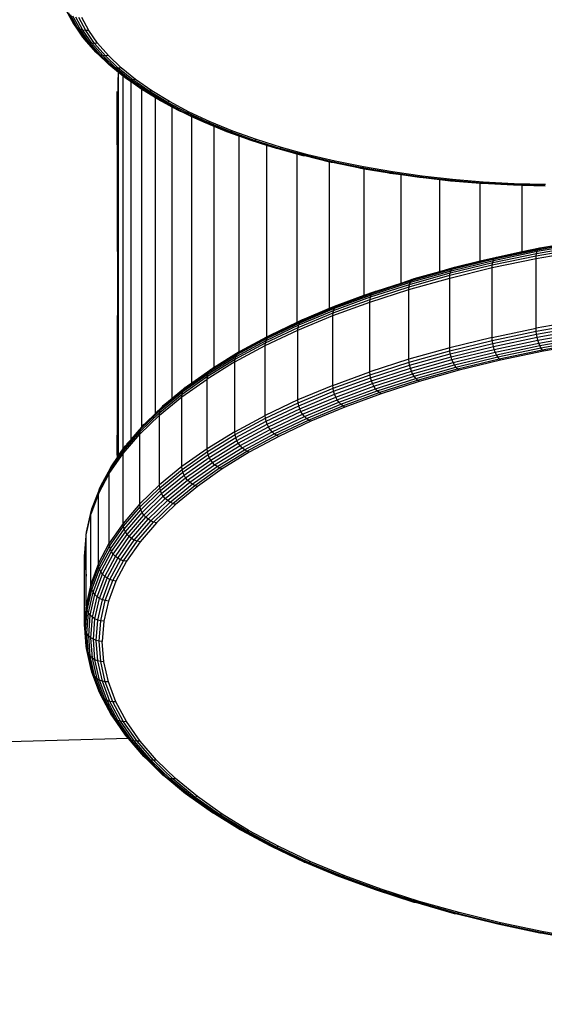
# Model space of a CAD drawing. Units: millimetres. Extents: x -286 to 554, y -16 to 600.
# Drawn here: x 174 to 183, y 133 to 150 of the extents above; entities that cross this region are included whole.
import ezdxf

# ---------------------------------------------------------------- set-up
doc = ezdxf.new("R2010")
doc.units = ezdxf.units.MM
doc.header["$LTSCALE"] = 45
doc.header["$PDSIZE"] = -1
doc.layers.add('VP-DIM', color=7, linetype='Continuous')
doc.layers.add('VP-EQ', color=7, linetype='Continuous', true_color=0x8a3492)
doc.dimstyles.get("Standard").update_dxf_attribs({"dimtxt": 14, "dimasz": 15, "dimexe": 20, "dimexo": 50, "dimgap": 20, "dimtad": 0, "dimdec": 0, "dimzin": 0, "dimdsep": 46, "dimtxsty": 'Standard', "dimcen": -0.001, "dimadec": 0, "dimazin": 0, "dimtfac": 1, "dimtdec": 4, "dimtofl": 0, "dimtmove": 0, "dimatfit": 3, "dimfxl": 70, "dimfxlon": 1, "dimtolj": 1, "dimtzin": 0, "dimarcsym": 0})

# ---------------------------------------------------------------- blocks, each defined once
blk = doc.blocks.new('*D13')
at = {"layer": 'Defpoints', "color": 0}
for p in [(175.55, 320.647), (175.55, -16.409), (534.05, -16.409)]:
    blk.add_point(p, dxfattribs=at)
at = {"layer": 'VP-DIM', "color": 0, "lineweight": -2}
for p, q in [((464.05, 320.647), (554.05, 320.647)), ((534.05, 305.647), (534.05, 190.786)), ((534.05, -1.409), (534.05, 113.452)), ((464.05, -16.409), (554.05, -16.409))]:
    blk.add_line(p, q, dxfattribs=at)
at = {"layer": 'VP-DIM', "color": 0}
for points in [[(536.55, 305.647), (531.55, 305.647), (534.05, 320.647)], [(531.55, -1.409), (536.55, -1.409), (534.05, -16.409)]]:
    blk.add_solid(points, dxfattribs=at)
at = {"layer": 'VP-DIM', "color": 0, "insert": (534.05, 152.119), "char_height": 14, "attachment_point": 5, "rotation": 90}
blk.add_mtext('\\A1;337', dxfattribs=at)
blk = doc.blocks.new('RC1559_')
at = {"layer": 'VP-EQ', "color": 0}
for p, q in [((174.637, 149.429), (174.515, 149.653)), ((174.666, 149.393), (174.545, 149.617)), ((174.701, 149.364), (174.581, 149.586)), ((174.743, 149.341), (174.623, 149.563)), ((174.789, 149.326), (174.67, 149.547)), ((174.838, 149.319), (174.719, 149.538)), ((174.888, 149.321), (174.77, 149.538)), ((174.666, 149.393), (174.637, 149.429)), ((174.701, 149.364), (174.666, 149.393)), ((174.792, 149.208), (174.666, 149.393)), ((174.855, 149.144), (174.701, 149.364)), ((174.743, 149.341), (174.701, 149.364)), ((174.896, 149.123), (174.743, 149.341)), ((174.789, 149.326), (174.743, 149.341)), ((174.941, 149.109), (174.789, 149.326)), ((174.838, 149.319), (174.789, 149.326)), ((174.888, 149.321), (174.838, 149.319)), ((174.989, 149.103), (174.838, 149.319)), ((175.038, 149.106), (174.888, 149.321)), ((174.82, 149.173), (174.792, 149.208)), ((175.008, 148.957), (174.82, 149.173)), ((174.855, 149.144), (174.82, 149.173)), ((175.042, 148.93), (174.855, 149.144)), ((174.896, 149.123), (174.855, 149.144)), ((175.082, 148.909), (174.896, 149.123)), ((174.941, 149.109), (174.896, 149.123)), ((175.126, 148.897), (174.941, 149.109)), ((174.989, 149.103), (174.941, 149.109)), ((175.038, 149.106), (174.989, 149.103)), ((175.173, 148.892), (174.989, 149.103)), ((175.042, 148.93), (175.008, 148.957)), ((175.221, 148.897), (175.038, 149.106)), ((175.082, 148.909), (175.042, 148.93)), ((175.228, 148.747), (175.042, 148.93)), ((175.3, 148.701), (175.082, 148.909)), ((175.126, 148.897), (175.082, 148.909)), ((175.343, 148.69), (175.126, 148.897)), ((175.173, 148.892), (175.126, 148.897)), ((175.221, 148.897), (175.173, 148.892)), ((175.388, 148.687), (175.173, 148.892)), ((175.435, 148.692), (175.221, 148.897)), ((175.261, 148.72), (175.228, 148.747)), ((175.3, 148.701), (175.261, 148.72)), ((175.394, 148.612), (175.261, 148.72)), ((175.549, 148.499), (175.3, 148.701)), ((175.343, 148.69), (175.3, 148.701)), ((175.59, 148.489), (175.343, 148.69)), ((175.388, 148.687), (175.343, 148.69)), ((175.435, 148.692), (175.388, 148.687)), ((175.634, 148.487), (175.388, 148.687)), ((175.68, 148.494), (175.435, 148.692)), ((175.386, 148.525), (175.387, 148.529)), ((175.387, 148.052), (175.386, 148.525)), ((175.394, 142.144), (175.394, 148.612)), ((175.473, 148.549), (175.394, 148.612)), ((175.473, 142.257), (175.473, 148.549)), ((175.48, 148.543), (175.473, 148.549)), ((175.512, 148.518), (175.48, 148.543)), ((175.549, 148.499), (175.512, 148.518)), ((175.603, 148.454), (175.512, 148.518)), ((175.828, 148.305), (175.549, 148.499)), ((175.59, 148.489), (175.549, 148.499)), ((175.868, 148.296), (175.59, 148.489)), ((175.634, 148.487), (175.59, 148.489)), ((175.603, 142.418), (175.603, 148.454)), ((175.785, 148.327), (175.603, 148.454)), ((175.68, 148.494), (175.634, 148.487)), ((175.91, 148.295), (175.634, 148.487)), ((175.954, 148.303), (175.68, 148.494)), ((175.38, 144.681), (175.368, 148.291)), ((175.785, 142.629), (175.785, 148.327)), ((175.792, 148.322), (175.785, 148.327)), ((175.828, 148.305), (175.792, 148.322)), ((175.868, 148.296), (175.828, 148.305)), ((176.018, 148.185), (175.828, 148.305)), ((176.174, 148.11), (175.868, 148.296)), ((175.91, 148.295), (175.868, 148.296)), ((175.954, 148.303), (175.91, 148.295)), ((176.215, 148.111), (175.91, 148.295)), ((176.256, 148.12), (175.954, 148.303)), ((176.102, 148.134), (176.018, 148.185)), ((176.018, 142.862), (176.018, 148.185)), ((176.136, 148.118), (176.102, 148.134)), ((175.387, 148.052), (175.38, 144.681)), ((176.174, 148.11), (176.136, 148.118)), ((176.3, 148.029), (176.136, 148.118)), ((176.215, 148.111), (176.174, 148.11)), ((176.508, 147.933), (176.174, 148.11)), ((176.256, 148.12), (176.215, 148.111)), ((176.547, 147.935), (176.215, 148.111)), ((176.586, 147.945), (176.256, 148.12)), ((176.3, 143.113), (176.3, 148.029)), ((176.439, 147.956), (176.3, 148.029)), ((176.472, 147.94), (176.439, 147.956)), ((176.508, 147.933), (176.472, 147.94)), ((176.631, 147.866), (176.472, 147.94)), ((176.547, 147.935), (176.508, 147.933)), ((176.868, 147.766), (176.508, 147.933)), ((176.586, 147.945), (176.547, 147.935)), ((176.904, 147.768), (176.547, 147.935)), ((176.942, 147.779), (176.586, 147.945)), ((176.631, 143.375), (176.631, 147.866)), ((176.834, 147.772), (176.631, 147.866)), ((176.868, 147.766), (176.834, 147.772)), ((177.009, 147.7), (176.834, 147.772)), ((176.904, 147.768), (176.868, 147.766)), ((177.253, 147.608), (176.868, 147.766)), ((176.942, 147.779), (176.904, 147.768)), ((177.287, 147.612), (176.904, 147.768)), ((177.322, 147.624), (176.942, 147.779)), ((177.009, 143.639), (177.009, 147.7)), ((177.221, 147.613), (177.009, 147.7)), ((177.322, 147.624), (177.287, 147.612)), ((177.724, 147.479), (177.322, 147.624)), ((177.253, 147.608), (177.221, 147.613)), ((177.433, 147.537), (177.221, 147.613)), ((177.287, 147.612), (177.253, 147.608)), ((177.66, 147.461), (177.253, 147.608)), ((177.692, 147.466), (177.287, 147.612)), ((177.433, 143.899), (177.433, 147.537)), ((177.631, 147.466), (177.433, 147.537)), ((177.66, 147.461), (177.631, 147.466)), ((177.9, 147.381), (177.631, 147.466)), ((177.692, 147.466), (177.66, 147.461)), ((178.089, 147.326), (177.66, 147.461)), ((177.724, 147.479), (177.692, 147.466)), ((178.118, 147.331), (177.692, 147.466)), ((178.148, 147.345), (177.724, 147.479)), ((177.9, 144.151), (177.9, 147.381)), ((178.062, 147.33), (177.9, 147.381)), ((178.089, 147.326), (178.062, 147.33)), ((178.118, 147.331), (178.089, 147.326)), ((178.409, 147.234), (178.089, 147.326)), ((178.148, 147.345), (178.118, 147.331)), ((178.564, 147.209), (178.118, 147.331)), ((178.591, 147.223), (178.148, 147.345)), ((178.409, 144.395), (178.409, 147.234)), ((178.514, 147.206), (178.409, 147.234)), ((178.538, 147.203), (178.514, 147.206)), ((178.564, 147.209), (178.538, 147.203)), ((178.958, 147.1), (178.538, 147.203)), ((178.591, 147.223), (178.564, 147.209)), ((179.028, 147.098), (178.564, 147.209)), ((179.052, 147.114), (178.591, 147.223)), ((178.958, 144.631), (178.958, 147.1)), ((178.983, 147.094), (178.958, 147.1)), ((179.005, 147.092), (178.983, 147.094)), ((179.028, 147.098), (179.005, 147.092)), ((179.468, 146.995), (179.005, 147.092)), ((179.052, 147.114), (179.028, 147.098)), ((179.508, 147.001), (179.028, 147.098)), ((179.529, 147.017), (179.052, 147.114)), ((179.487, 146.994), (179.468, 146.995)), ((179.508, 147.001), (179.487, 146.994)), ((179.544, 146.982), (179.487, 146.994)), ((179.529, 147.017), (179.508, 147.001)), ((180.001, 146.916), (179.508, 147.001)), ((180.019, 146.933), (179.529, 147.017)), ((179.967, 146.91), (179.544, 146.982)), ((179.544, 144.85), (179.544, 146.982)), ((179.983, 146.909), (179.967, 146.91)), ((180.001, 146.916), (179.983, 146.909)), ((180.165, 146.882), (179.983, 146.909)), ((180.019, 146.933), (180.001, 146.916)), ((180.506, 146.845), (180.001, 146.916)), ((180.521, 146.862), (180.019, 146.933)), ((180.478, 146.838), (180.165, 146.882)), ((180.165, 145.057), (180.165, 146.882)), ((180.492, 146.837), (180.478, 146.838)), ((180.506, 146.845), (180.492, 146.837)), ((180.819, 146.8), (180.492, 146.837)), ((180.521, 146.862), (180.506, 146.845)), ((181.021, 146.788), (180.506, 146.845)), ((181.032, 146.806), (180.521, 146.862)), ((180.819, 145.254), (180.819, 146.8)), ((180.999, 146.78), (180.819, 146.8)), ((181.032, 146.806), (181.021, 146.788)), ((181.551, 146.763), (181.032, 146.806)), ((181.01, 146.78), (180.999, 146.78)), ((181.021, 146.788), (181.01, 146.78)), ((181.502, 146.739), (181.01, 146.78)), ((181.543, 146.745), (181.021, 146.788)), ((181.502, 145.43), (181.502, 146.739)), ((181.528, 146.737), (181.502, 146.739)), ((181.535, 146.737), (181.528, 146.737)), ((181.543, 146.745), (181.535, 146.737)), ((182.062, 146.708), (181.535, 146.737)), ((181.551, 146.763), (181.543, 146.745)), ((182.071, 146.717), (181.543, 146.745)), ((182.076, 146.734), (181.551, 146.763)), ((182.066, 146.708), (182.062, 146.708)), ((182.071, 146.717), (182.066, 146.708)), ((182.211, 146.704), (182.066, 146.708)), ((182.076, 146.734), (182.071, 146.717)), ((182.602, 146.702), (182.071, 146.717)), ((182.604, 146.72), (182.076, 146.734)), ((182.211, 145.588), (182.211, 146.704)), ((182.599, 146.693), (182.211, 146.704)), ((181.756, 145.485), (182.492, 145.64)), ((182.211, 145.588), (182.509, 145.65)), ((182.449, 145.518), (183.212, 145.653)), ((182.455, 145.558), (183.217, 145.693)), ((182.464, 145.593), (183.225, 145.728)), ((182.476, 145.62), (183.236, 145.755)), ((182.476, 145.62), (182.492, 145.64)), ((182.492, 145.64), (183.249, 145.774)), ((182.492, 145.64), (182.509, 145.65)), ((182.509, 145.65), (182.945, 145.727)), ((181.025, 145.292), (181.738, 145.466)), ((181.044, 145.312), (181.756, 145.485)), ((181.502, 145.43), (181.776, 145.497)), ((181.705, 145.317), (182.447, 145.472)), ((181.707, 145.363), (182.449, 145.518)), ((181.714, 145.403), (182.455, 145.558)), ((181.724, 145.438), (182.464, 145.593)), ((181.724, 145.438), (181.738, 145.466)), ((181.738, 145.466), (182.476, 145.62)), ((181.738, 145.466), (181.756, 145.485)), ((181.756, 145.485), (181.776, 145.497)), ((181.776, 145.497), (182.211, 145.588)), ((182.447, 145.472), (183.211, 145.608)), ((182.447, 145.472), (182.449, 145.518)), ((182.447, 144.294), (182.447, 145.472)), ((182.449, 145.518), (182.455, 145.558)), ((182.455, 145.558), (182.464, 145.593)), ((182.464, 145.593), (182.476, 145.62)), ((180.361, 145.12), (181.044, 145.312)), ((180.819, 145.254), (181.067, 145.324)), ((180.988, 145.142), (181.705, 145.317)), ((180.99, 145.188), (181.707, 145.363)), ((180.997, 145.229), (181.714, 145.403)), ((181.009, 145.264), (181.724, 145.438)), ((181.025, 145.292), (181.044, 145.312)), ((181.044, 145.312), (181.067, 145.324)), ((181.067, 145.324), (181.502, 145.43)), ((181.705, 145.317), (181.707, 145.363)), ((181.705, 144.139), (181.705, 145.317)), ((181.707, 145.363), (181.714, 145.403)), ((181.714, 145.403), (181.724, 145.438)), ((180.298, 144.948), (180.988, 145.142)), ((180.301, 144.994), (180.99, 145.188)), ((180.309, 145.035), (180.997, 145.229)), ((180.322, 145.07), (181.009, 145.264)), ((180.339, 145.099), (181.025, 145.292)), ((180.361, 145.12), (180.385, 145.132)), ((180.385, 145.132), (180.819, 145.254)), ((180.988, 145.142), (180.99, 145.188)), ((180.988, 143.964), (180.988, 145.142)), ((180.99, 145.188), (180.997, 145.229)), ((180.997, 145.229), (181.009, 145.264)), ((181.009, 145.264), (181.025, 145.292)), ((179.642, 144.782), (180.301, 144.994)), ((179.651, 144.823), (180.309, 145.035)), ((179.665, 144.859), (180.322, 145.07)), ((179.684, 144.888), (180.339, 145.099)), ((179.76, 144.926), (180.165, 145.057)), ((180.165, 145.057), (180.361, 145.12)), ((180.298, 144.948), (180.301, 144.994)), ((180.301, 144.994), (180.309, 145.035)), ((180.309, 145.035), (180.322, 145.07)), ((180.322, 145.07), (180.339, 145.099)), ((180.339, 145.099), (180.361, 145.12)), ((179.026, 144.594), (179.651, 144.823)), ((179.041, 144.631), (179.665, 144.859)), ((179.061, 144.66), (179.684, 144.888)), ((179.132, 144.699), (179.544, 144.85)), ((179.544, 144.85), (179.707, 144.909)), ((179.639, 144.736), (180.298, 144.948)), ((179.642, 144.782), (179.651, 144.823)), ((179.651, 144.823), (179.665, 144.859)), ((179.665, 144.859), (179.684, 144.888)), ((179.684, 144.888), (179.707, 144.909)), ((179.707, 144.909), (179.734, 144.922)), ((179.734, 144.922), (179.76, 144.926)), ((180.298, 143.77), (180.298, 144.948)), ((175.38, 144.547), (175.38, 144.681)), ((178.453, 144.386), (179.041, 144.631)), ((178.474, 144.416), (179.061, 144.66)), ((178.532, 144.453), (178.958, 144.631)), ((178.958, 144.631), (179.086, 144.682)), ((179.014, 144.507), (179.639, 144.736)), ((179.017, 144.553), (179.642, 144.782)), ((179.026, 144.594), (179.041, 144.631)), ((179.041, 144.631), (179.061, 144.66)), ((179.061, 144.66), (179.086, 144.682)), ((179.086, 144.682), (179.115, 144.696)), ((179.115, 144.696), (179.132, 144.699)), ((179.639, 144.736), (179.642, 144.782)), ((179.639, 143.558), (179.639, 144.736)), ((175.377, 144.475), (175.38, 144.547)), ((175.377, 144.139), (175.377, 144.475)), ((178.423, 144.262), (179.014, 144.507)), ((178.427, 144.307), (179.017, 144.553)), ((178.437, 144.349), (179.026, 144.594)), ((179.014, 144.507), (179.017, 144.553)), ((179.014, 143.329), (179.014, 144.507)), ((179.017, 144.553), (179.026, 144.594)), ((177.875, 144.047), (178.427, 144.307)), ((177.885, 144.089), (178.437, 144.349)), ((177.902, 144.126), (178.453, 144.386)), ((177.925, 144.156), (178.474, 144.416)), ((177.953, 144.18), (178.409, 144.395)), ((178.409, 144.395), (178.501, 144.439)), ((178.423, 144.262), (178.427, 144.307)), ((178.427, 144.307), (178.437, 144.349)), ((178.437, 144.349), (178.453, 144.386)), ((178.453, 144.386), (178.474, 144.416)), ((178.474, 144.416), (178.501, 144.439)), ((178.501, 144.439), (178.532, 144.453)), ((183.211, 144.429), (182.447, 144.294)), ((182.449, 144.245), (183.212, 144.38)), ((182.455, 144.194), (183.217, 144.329)), ((175.377, 144.127), (175.377, 144.139)), ((177.416, 143.883), (177.925, 144.156)), ((177.446, 143.907), (177.9, 144.151)), ((177.871, 144.001), (178.423, 144.262)), ((177.9, 144.151), (177.953, 144.18)), ((177.902, 144.126), (177.925, 144.156)), ((177.925, 144.156), (177.953, 144.18)), ((178.423, 143.083), (178.423, 144.262)), ((181.705, 144.139), (180.988, 143.964)), ((181.705, 144.139), (182.447, 144.294)), ((181.707, 144.09), (181.705, 144.139)), ((181.707, 144.09), (182.449, 144.245)), ((181.714, 144.039), (182.455, 144.194)), ((181.724, 143.988), (182.464, 144.143)), ((182.449, 144.245), (182.447, 144.294)), ((182.455, 144.194), (182.449, 144.245)), ((182.464, 144.143), (182.455, 144.194)), ((182.464, 144.143), (183.225, 144.278)), ((182.476, 144.092), (182.464, 144.143)), ((182.476, 144.092), (183.236, 144.227)), ((182.492, 144.045), (183.249, 144.179)), ((182.509, 144.001), (183.264, 144.135)), ((175.376, 143.731), (175.377, 144.127)), ((177.359, 143.726), (177.871, 144.001)), ((177.363, 143.772), (177.875, 144.047)), ((177.374, 143.814), (177.885, 144.089)), ((177.392, 143.852), (177.902, 144.126)), ((177.871, 144.001), (177.875, 144.047)), ((177.871, 142.823), (177.871, 144.001)), ((177.875, 144.047), (177.885, 144.089)), ((177.885, 144.089), (177.902, 144.126)), ((180.99, 143.915), (181.707, 144.09)), ((180.997, 143.864), (181.714, 144.039)), ((181.009, 143.813), (181.724, 143.988)), ((181.714, 144.039), (181.707, 144.09)), ((181.724, 143.988), (181.714, 144.039)), ((181.738, 143.938), (181.724, 143.988)), ((181.738, 143.938), (182.476, 144.092)), ((181.756, 143.891), (182.492, 144.045)), ((181.776, 143.847), (182.509, 144.001)), ((182.492, 144.045), (182.476, 144.092)), ((182.509, 144.001), (182.492, 144.045)), ((182.529, 143.963), (182.509, 144.001)), ((182.529, 143.963), (183.281, 144.096)), ((182.55, 143.931), (183.299, 144.064)), ((183.318, 144.039), (182.572, 143.907)), ((176.905, 143.526), (177.374, 143.814)), ((176.924, 143.564), (177.392, 143.852)), ((176.949, 143.596), (177.416, 143.883)), ((177.009, 143.639), (177.433, 143.899)), ((177.363, 143.772), (177.374, 143.814)), ((177.374, 143.814), (177.392, 143.852)), ((177.392, 143.852), (177.416, 143.883)), ((177.416, 143.883), (177.433, 143.899)), ((177.433, 143.899), (177.446, 143.907)), ((180.988, 143.964), (180.298, 143.77)), ((180.301, 143.721), (180.99, 143.915)), ((180.309, 143.671), (180.997, 143.864)), ((180.322, 143.62), (181.009, 143.813)), ((180.99, 143.915), (180.988, 143.964)), ((180.997, 143.864), (180.99, 143.915)), ((181.009, 143.813), (180.997, 143.864)), ((181.025, 143.764), (181.009, 143.813)), ((181.025, 143.764), (181.738, 143.938)), ((181.044, 143.717), (181.756, 143.891)), ((181.067, 143.675), (181.776, 143.847)), ((181.092, 143.637), (181.798, 143.81)), ((181.756, 143.891), (181.738, 143.938)), ((181.776, 143.847), (181.756, 143.891)), ((181.798, 143.81), (181.776, 143.847)), ((181.798, 143.81), (182.529, 143.963)), ((181.822, 143.779), (181.798, 143.81)), ((181.822, 143.779), (182.55, 143.931)), ((182.572, 143.907), (181.847, 143.755)), ((182.55, 143.931), (182.529, 143.963)), ((182.572, 143.907), (182.55, 143.931)), ((175.374, 142.868), (175.376, 143.731)), ((175.387, 142.133), (175.376, 143.731)), ((177.359, 143.726), (176.89, 143.437)), ((176.894, 143.484), (177.363, 143.772)), ((176.98, 143.621), (177.009, 143.639)), ((177.359, 143.726), (177.363, 143.772)), ((177.359, 142.547), (177.359, 143.726)), ((180.298, 143.77), (179.639, 143.558)), ((179.642, 143.509), (180.301, 143.721)), ((179.651, 143.459), (180.309, 143.671)), ((180.301, 143.721), (180.298, 143.77)), ((180.309, 143.671), (180.301, 143.721)), ((180.322, 143.62), (180.309, 143.671)), ((180.339, 143.571), (181.025, 143.764)), ((180.361, 143.525), (181.044, 143.717)), ((180.385, 143.483), (181.067, 143.675)), ((180.413, 143.447), (181.092, 143.637)), ((181.044, 143.717), (181.025, 143.764)), ((181.067, 143.675), (181.044, 143.717)), ((181.092, 143.637), (181.067, 143.675)), ((181.119, 143.607), (181.092, 143.637)), ((181.119, 143.607), (181.822, 143.779)), ((181.847, 143.755), (181.146, 143.584)), ((181.847, 143.755), (181.822, 143.779)), ((176.468, 143.183), (176.894, 143.484)), ((176.48, 143.226), (176.905, 143.526)), ((176.5, 143.265), (176.924, 143.564)), ((176.631, 143.375), (176.949, 143.596)), ((176.89, 143.437), (176.894, 143.484)), ((176.894, 143.484), (176.905, 143.526)), ((176.905, 143.526), (176.924, 143.564)), ((176.924, 143.564), (176.949, 143.596)), ((176.949, 143.596), (176.98, 143.621)), ((179.014, 143.329), (179.639, 143.558)), ((179.017, 143.28), (179.642, 143.509)), ((179.642, 143.509), (179.639, 143.558)), ((179.651, 143.459), (179.642, 143.509)), ((179.665, 143.409), (180.322, 143.62)), ((179.684, 143.36), (180.339, 143.571)), ((179.707, 143.315), (180.361, 143.525)), ((179.734, 143.273), (180.385, 143.483)), ((180.339, 143.571), (180.322, 143.62)), ((180.361, 143.525), (180.339, 143.571)), ((180.385, 143.483), (180.361, 143.525)), ((180.413, 143.447), (180.385, 143.483)), ((180.442, 143.417), (181.119, 143.607)), ((181.146, 143.584), (180.472, 143.395)), ((181.146, 143.584), (181.119, 143.607)), ((176.464, 143.137), (176.89, 143.437)), ((176.526, 143.297), (176.558, 143.323)), ((176.558, 143.323), (176.631, 143.375)), ((176.89, 142.259), (176.89, 143.437)), ((179.014, 143.329), (178.423, 143.083)), ((179.017, 143.28), (179.014, 143.329)), ((179.026, 143.23), (179.651, 143.459)), ((179.041, 143.18), (179.665, 143.409)), ((179.061, 143.132), (179.684, 143.36)), ((179.086, 143.087), (179.707, 143.315)), ((179.665, 143.409), (179.651, 143.459)), ((179.684, 143.36), (179.665, 143.409)), ((179.707, 143.315), (179.684, 143.36)), ((179.734, 143.273), (179.707, 143.315)), ((179.764, 143.238), (180.413, 143.447)), ((179.796, 143.209), (180.442, 143.417)), ((180.472, 143.395), (179.829, 143.188)), ((180.442, 143.417), (180.413, 143.447)), ((180.472, 143.395), (180.442, 143.417)), ((176.085, 142.826), (176.464, 143.137)), ((176.089, 142.872), (176.468, 143.183)), ((176.105, 142.923), (176.48, 143.226)), ((176.128, 142.963), (176.5, 143.265)), ((176.3, 143.113), (176.526, 143.297)), ((176.464, 143.137), (176.468, 143.183)), ((176.464, 141.959), (176.464, 143.137)), ((176.468, 143.183), (176.48, 143.226)), ((176.48, 143.226), (176.5, 143.265)), ((176.5, 143.265), (176.526, 143.297)), ((178.427, 143.035), (179.017, 143.28)), ((178.437, 142.985), (179.026, 143.23)), ((178.453, 142.936), (179.041, 143.18)), ((179.026, 143.23), (179.017, 143.28)), ((179.041, 143.18), (179.026, 143.23)), ((179.061, 143.132), (179.041, 143.18)), ((179.115, 143.047), (179.734, 143.273)), ((179.148, 143.012), (179.764, 143.238)), ((179.182, 142.984), (179.796, 143.209)), ((179.829, 143.188), (179.217, 142.964)), ((179.764, 143.238), (179.734, 143.273)), ((179.796, 143.209), (179.764, 143.238)), ((179.829, 143.188), (179.796, 143.209)), ((176.128, 142.963), (176.148, 142.988)), ((176.148, 142.988), (176.3, 143.113)), ((178.423, 143.083), (177.871, 142.823)), ((177.875, 142.774), (178.427, 143.035)), ((177.885, 142.725), (178.437, 142.985)), ((178.427, 143.035), (178.423, 143.083)), ((178.437, 142.985), (178.427, 143.035)), ((178.453, 142.936), (178.437, 142.985)), ((178.474, 142.888), (179.061, 143.132)), ((178.501, 142.844), (179.086, 143.087)), ((178.532, 142.804), (179.115, 143.047)), ((178.566, 142.77), (179.148, 143.012)), ((178.603, 142.743), (179.182, 142.984)), ((179.086, 143.087), (179.061, 143.132)), ((179.115, 143.047), (179.086, 143.087)), ((179.148, 143.012), (179.115, 143.047)), ((179.182, 142.984), (179.148, 143.012)), ((179.217, 142.964), (179.182, 142.984)), ((175.372, 142.177), (175.374, 142.804)), ((175.374, 142.804), (175.374, 142.868)), ((175.753, 142.505), (176.085, 142.826)), ((175.757, 142.552), (176.089, 142.872)), ((175.856, 142.699), (176.018, 142.857)), ((175.897, 142.719), (176.018, 142.835)), ((176.018, 142.862), (176.121, 142.955)), ((176.018, 142.835), (176.101, 142.916)), ((176.018, 142.857), (176.018, 142.862)), ((176.018, 142.835), (176.018, 142.857)), ((176.085, 142.826), (176.089, 142.872)), ((176.085, 141.648), (176.085, 142.826)), ((176.089, 142.872), (176.101, 142.916)), ((176.101, 142.916), (176.105, 142.923)), ((176.105, 142.923), (176.121, 142.955)), ((176.121, 142.955), (176.128, 142.963)), ((177.359, 142.547), (177.871, 142.823)), ((177.875, 142.774), (177.871, 142.823)), ((177.902, 142.676), (178.453, 142.936)), ((177.925, 142.629), (178.474, 142.888)), ((177.953, 142.585), (178.501, 142.844)), ((177.986, 142.546), (178.532, 142.804)), ((178.474, 142.888), (178.453, 142.936)), ((178.501, 142.844), (178.474, 142.888)), ((178.532, 142.804), (178.501, 142.844)), ((178.566, 142.77), (178.532, 142.804)), ((179.217, 142.964), (178.641, 142.724)), ((175.785, 142.611), (175.874, 142.697)), ((175.785, 142.629), (175.79, 142.635)), ((175.79, 142.635), (175.843, 142.686)), ((175.79, 142.635), (175.818, 142.669)), ((175.818, 142.669), (175.843, 142.686)), ((175.843, 142.686), (175.852, 142.697)), ((175.852, 142.697), (175.856, 142.699)), ((175.856, 142.699), (175.892, 142.717)), ((175.874, 142.697), (175.892, 142.717)), ((175.892, 142.717), (175.897, 142.719)), ((177.363, 142.499), (177.875, 142.774)), ((177.374, 142.45), (177.885, 142.725)), ((177.392, 142.401), (177.902, 142.676)), ((177.885, 142.725), (177.875, 142.774)), ((177.902, 142.676), (177.885, 142.725)), ((177.925, 142.629), (177.902, 142.676)), ((178.022, 142.513), (178.566, 142.77)), ((178.061, 142.487), (178.603, 142.743)), ((178.641, 142.724), (178.101, 142.469)), ((178.603, 142.743), (178.566, 142.77)), ((178.641, 142.724), (178.603, 142.743)), ((175.47, 142.177), (175.753, 142.505)), ((175.474, 142.223), (175.757, 142.552)), ((175.487, 142.267), (175.77, 142.596)), ((175.603, 142.418), (175.785, 142.626)), ((175.753, 142.505), (175.757, 142.552)), ((175.753, 141.327), (175.753, 142.505)), ((175.757, 142.552), (175.77, 142.596)), ((175.77, 142.596), (175.785, 142.611)), ((175.77, 142.596), (175.777, 142.609)), ((175.777, 142.609), (175.785, 142.619)), ((175.785, 142.626), (175.785, 142.629)), ((175.785, 142.619), (175.785, 142.626)), ((175.785, 142.611), (175.785, 142.619)), ((177.359, 142.547), (176.89, 142.259)), ((176.894, 142.211), (177.363, 142.499)), ((177.363, 142.499), (177.359, 142.547)), ((177.374, 142.45), (177.363, 142.499)), ((177.416, 142.355), (177.925, 142.629)), ((177.446, 142.312), (177.953, 142.585)), ((177.48, 142.274), (177.986, 142.546)), ((177.518, 142.242), (178.022, 142.513)), ((177.559, 142.218), (178.061, 142.487)), ((178.101, 142.469), (177.601, 142.2)), ((177.953, 142.585), (177.925, 142.629)), ((177.986, 142.546), (177.953, 142.585)), ((178.022, 142.513), (177.986, 142.546)), ((178.061, 142.487), (178.022, 142.513)), ((178.101, 142.469), (178.061, 142.487)), ((175.473, 142.257), (175.508, 142.307)), ((175.487, 142.267), (175.508, 142.307)), ((175.508, 142.307), (175.53, 142.333)), ((175.53, 142.333), (175.536, 142.342)), ((175.536, 142.342), (175.541, 142.346)), ((175.541, 142.346), (175.603, 142.418)), ((176.905, 142.162), (177.374, 142.45)), ((176.924, 142.114), (177.392, 142.401)), ((176.949, 142.068), (177.416, 142.355)), ((176.98, 142.026), (177.446, 142.312)), ((177.392, 142.401), (177.374, 142.45)), ((177.416, 142.355), (177.392, 142.401)), ((177.446, 142.312), (177.416, 142.355)), ((177.48, 142.274), (177.446, 142.312)), ((175.236, 141.841), (175.47, 142.177)), ((175.241, 141.888), (175.474, 142.223)), ((175.254, 141.932), (175.487, 142.267)), ((175.375, 142.117), (175.372, 142.177)), ((175.374, 142.114), (175.372, 142.177)), ((175.387, 142.133), (175.394, 142.144)), ((175.394, 142.144), (175.473, 142.257)), ((175.47, 142.177), (175.474, 142.223)), ((175.47, 140.998), (175.47, 142.177)), ((175.474, 142.223), (175.487, 142.267)), ((176.89, 142.259), (176.464, 141.959)), ((176.468, 141.911), (176.894, 142.211)), ((176.48, 141.862), (176.905, 142.162)), ((176.894, 142.211), (176.89, 142.259)), ((176.905, 142.162), (176.894, 142.211)), ((176.924, 142.114), (176.905, 142.162)), ((177.016, 141.989), (177.48, 142.274)), ((177.056, 141.959), (177.518, 142.242)), ((177.098, 141.935), (177.559, 142.218)), ((177.601, 142.2), (177.142, 141.919)), ((177.518, 142.242), (177.48, 142.274)), ((177.559, 142.218), (177.518, 142.242)), ((177.601, 142.2), (177.559, 142.218)), ((175.254, 141.932), (175.275, 141.972)), ((175.372, 142.112), (175.275, 141.972)), ((175.372, 142.112), (175.375, 142.117)), ((175.372, 142.112), (175.374, 142.114)), ((175.374, 142.114), (175.375, 142.117)), ((175.375, 142.117), (175.387, 142.133)), ((176.5, 141.815), (176.924, 142.114)), ((176.526, 141.77), (176.949, 142.068)), ((176.558, 141.729), (176.98, 142.026)), ((176.595, 141.693), (177.016, 141.989)), ((176.949, 142.068), (176.924, 142.114)), ((176.98, 142.026), (176.949, 142.068)), ((177.016, 141.989), (176.98, 142.026)), ((177.056, 141.959), (177.016, 141.989)), ((175.054, 141.499), (175.236, 141.841)), ((175.058, 141.546), (175.241, 141.888)), ((175.093, 141.632), (175.254, 141.932)), ((175.236, 141.841), (175.241, 141.888)), ((175.236, 140.663), (175.236, 141.841)), ((175.241, 141.888), (175.254, 141.932)), ((176.464, 141.959), (176.085, 141.648)), ((176.089, 141.6), (176.468, 141.911)), ((176.101, 141.552), (176.48, 141.862)), ((176.121, 141.505), (176.5, 141.815)), ((176.468, 141.911), (176.464, 141.959)), ((176.48, 141.862), (176.468, 141.911)), ((176.5, 141.815), (176.48, 141.862)), ((176.526, 141.77), (176.5, 141.815)), ((176.637, 141.663), (177.056, 141.959)), ((176.681, 141.64), (177.098, 141.935)), ((177.142, 141.919), (176.727, 141.625)), ((177.098, 141.935), (177.056, 141.959)), ((177.142, 141.919), (177.098, 141.935)), ((175.753, 141.327), (176.085, 141.648)), ((176.089, 141.6), (176.085, 141.648)), ((176.148, 141.46), (176.526, 141.77)), ((176.182, 141.42), (176.558, 141.729)), ((176.22, 141.385), (176.595, 141.693)), ((176.263, 141.356), (176.637, 141.663)), ((176.309, 141.335), (176.681, 141.64)), ((176.558, 141.729), (176.526, 141.77)), ((176.595, 141.693), (176.558, 141.729)), ((176.637, 141.663), (176.595, 141.693)), ((176.681, 141.64), (176.637, 141.663)), ((176.727, 141.625), (176.681, 141.64)), ((175.054, 141.499), (174.923, 141.154)), ((174.941, 141.246), (175.058, 141.546)), ((175.054, 141.499), (175.058, 141.546)), ((175.054, 140.321), (175.054, 141.499)), ((175.058, 141.546), (175.072, 141.591)), ((175.072, 141.591), (175.093, 141.632)), ((175.757, 141.279), (176.089, 141.6)), ((175.77, 141.231), (176.101, 141.552)), ((175.79, 141.185), (176.121, 141.505)), ((176.101, 141.552), (176.089, 141.6)), ((176.121, 141.505), (176.101, 141.552)), ((176.148, 141.46), (176.121, 141.505)), ((176.727, 141.625), (176.356, 141.321)), ((175.753, 141.327), (175.47, 140.998)), ((175.757, 141.279), (175.753, 141.327)), ((175.818, 141.141), (176.148, 141.46)), ((175.852, 141.102), (176.182, 141.42)), ((175.892, 141.068), (176.22, 141.385)), ((175.936, 141.041), (176.263, 141.356)), ((175.983, 141.021), (176.309, 141.335)), ((176.356, 141.321), (176.031, 141.008)), ((176.182, 141.42), (176.148, 141.46)), ((176.22, 141.385), (176.182, 141.42)), ((176.263, 141.356), (176.22, 141.385)), ((176.309, 141.335), (176.263, 141.356)), ((176.356, 141.321), (176.309, 141.335)), ((174.844, 140.805), (174.923, 141.154)), ((174.849, 140.853), (174.928, 141.201)), ((174.923, 141.154), (174.928, 141.201)), ((174.923, 139.976), (174.923, 141.154)), ((174.928, 141.201), (174.941, 141.246)), ((175.474, 140.951), (175.757, 141.279)), ((175.487, 140.903), (175.77, 141.231)), ((175.508, 140.857), (175.79, 141.185)), ((175.536, 140.814), (175.818, 141.141)), ((175.77, 141.231), (175.757, 141.279)), ((175.79, 141.185), (175.77, 141.231)), ((175.818, 141.141), (175.79, 141.185)), ((175.852, 141.102), (175.818, 141.141)), ((175.47, 140.998), (175.236, 140.663)), ((175.474, 140.951), (175.47, 140.998)), ((175.572, 140.776), (175.852, 141.102)), ((175.612, 140.743), (175.892, 141.068)), ((175.657, 140.717), (175.936, 141.041)), ((175.705, 140.698), (175.983, 141.021)), ((176.031, 141.008), (175.755, 140.687)), ((175.892, 141.068), (175.852, 141.102)), ((175.936, 141.041), (175.892, 141.068)), ((175.983, 141.021), (175.936, 141.041)), ((176.031, 141.008), (175.983, 141.021)), ((174.844, 140.805), (174.849, 140.853)), ((175.241, 140.615), (175.474, 140.951)), ((175.254, 140.568), (175.487, 140.903)), ((175.275, 140.522), (175.508, 140.857)), ((175.304, 140.48), (175.536, 140.814)), ((175.487, 140.903), (175.474, 140.951)), ((175.508, 140.857), (175.487, 140.903)), ((175.536, 140.814), (175.508, 140.857)), ((175.572, 140.776), (175.536, 140.814)), ((174.823, 140.503), (174.844, 140.792)), ((174.836, 140.549), (174.844, 140.658)), ((174.844, 140.792), (174.844, 140.805)), ((174.844, 140.658), (174.844, 140.792)), ((174.844, 140.565), (174.844, 140.658)), ((175.054, 140.321), (175.236, 140.663)), ((175.241, 140.615), (175.236, 140.663)), ((175.34, 140.443), (175.572, 140.776)), ((175.382, 140.411), (175.612, 140.743)), ((175.427, 140.386), (175.657, 140.717)), ((175.476, 140.369), (175.705, 140.698)), ((175.755, 140.687), (175.527, 140.359)), ((175.612, 140.743), (175.572, 140.776)), ((175.657, 140.717), (175.612, 140.743)), ((175.705, 140.698), (175.657, 140.717)), ((175.755, 140.687), (175.705, 140.698)), ((174.818, 140.456), (174.823, 140.503)), ((174.823, 140.503), (174.836, 140.549)), ((174.844, 140.214), (174.823, 140.503)), ((174.836, 140.549), (174.844, 140.565)), ((174.844, 140.44), (174.836, 140.549)), ((174.844, 140.44), (174.844, 140.565)), ((175.058, 140.274), (175.241, 140.615)), ((175.072, 140.227), (175.254, 140.568)), ((175.093, 140.182), (175.275, 140.522)), ((175.123, 140.141), (175.304, 140.48)), ((175.254, 140.568), (175.241, 140.615)), ((175.275, 140.522), (175.254, 140.568)), ((175.304, 140.48), (175.275, 140.522)), ((175.34, 140.443), (175.304, 140.48)), ((174.818, 140.456), (174.844, 140.106)), ((174.818, 139.277), (174.818, 140.456)), ((174.844, 140.214), (174.844, 140.44)), ((175.054, 140.321), (174.923, 139.976)), ((175.058, 140.274), (175.054, 140.321)), ((175.159, 140.104), (175.34, 140.443)), ((175.201, 140.074), (175.382, 140.411)), ((175.248, 140.05), (175.427, 140.386)), ((175.297, 140.034), (175.476, 140.369)), ((175.382, 140.411), (175.34, 140.443)), ((175.527, 140.359), (175.349, 140.025)), ((175.427, 140.386), (175.382, 140.411)), ((175.476, 140.369), (175.427, 140.386)), ((175.527, 140.359), (175.476, 140.369)), ((174.844, 140.106), (174.844, 140.214)), ((174.928, 139.928), (175.058, 140.274)), ((174.941, 139.882), (175.072, 140.227)), ((174.963, 139.838), (175.093, 140.182)), ((175.072, 140.227), (175.058, 140.274)), ((175.093, 140.182), (175.072, 140.227)), ((175.123, 140.141), (175.093, 140.182)), ((174.844, 139.627), (174.844, 140.106)), ((174.923, 139.976), (174.844, 139.627)), ((174.928, 139.928), (174.923, 139.976)), ((174.993, 139.797), (175.123, 140.141)), ((175.029, 139.762), (175.159, 140.104)), ((175.072, 139.732), (175.201, 140.074)), ((175.119, 139.71), (175.248, 140.05)), ((175.159, 140.104), (175.123, 140.141)), ((175.201, 140.074), (175.159, 140.104)), ((175.169, 139.695), (175.297, 140.034)), ((175.248, 140.05), (175.201, 140.074)), ((175.349, 140.025), (175.221, 139.688)), ((175.297, 140.034), (175.248, 140.05)), ((175.349, 140.025), (175.297, 140.034)), ((174.849, 139.58), (174.928, 139.928)), ((174.862, 139.534), (174.941, 139.882)), ((174.885, 139.49), (174.963, 139.838)), ((174.941, 139.882), (174.928, 139.928)), ((174.963, 139.838), (174.941, 139.882)), ((174.993, 139.797), (174.963, 139.838)), ((174.914, 139.451), (174.993, 139.797)), ((174.951, 139.416), (175.029, 139.762)), ((175.029, 139.762), (174.993, 139.797)), ((174.994, 139.388), (175.072, 139.732)), ((175.072, 139.732), (175.029, 139.762)), ((175.041, 139.366), (175.119, 139.71)), ((175.119, 139.71), (175.072, 139.732)), ((175.092, 139.353), (175.169, 139.695)), ((175.169, 139.695), (175.119, 139.71)), ((175.221, 139.688), (175.144, 139.347)), ((175.221, 139.688), (175.169, 139.695)), ((174.844, 139.627), (174.818, 139.277)), ((174.823, 139.23), (174.849, 139.58)), ((174.836, 139.184), (174.862, 139.534)), ((174.849, 139.58), (174.844, 139.627)), ((174.862, 139.534), (174.849, 139.58)), ((174.858, 139.142), (174.885, 139.49)), ((174.885, 139.49), (174.862, 139.534)), ((174.914, 139.451), (174.885, 139.49)), ((174.888, 139.103), (174.914, 139.451)), ((174.951, 139.416), (174.914, 139.451)), ((174.925, 139.069), (174.951, 139.416)), ((174.994, 139.388), (174.951, 139.416)), ((174.968, 139.042), (174.994, 139.388)), ((175.041, 139.366), (174.994, 139.388)), ((175.016, 139.022), (175.041, 139.366)), ((175.092, 139.353), (175.041, 139.366)), ((175.066, 139.01), (175.092, 139.353)), ((175.144, 139.347), (175.092, 139.353)), ((175.144, 139.347), (175.118, 139.006)), ((174.823, 139.23), (174.818, 139.277)), ((174.836, 139.184), (174.823, 139.23)), ((174.844, 138.928), (174.823, 139.23)), ((174.862, 138.835), (174.836, 139.184)), ((174.858, 139.142), (174.836, 139.184)), ((174.885, 138.793), (174.858, 139.142)), ((174.888, 139.103), (174.858, 139.142)), ((174.914, 138.755), (174.888, 139.103)), ((174.925, 139.069), (174.888, 139.103)), ((174.951, 138.722), (174.925, 139.069)), ((174.968, 139.042), (174.925, 139.069)), ((174.994, 138.696), (174.968, 139.042)), ((175.016, 139.022), (174.968, 139.042)), ((175.041, 138.677), (175.016, 139.022)), ((175.066, 139.01), (175.016, 139.022)), ((175.092, 138.667), (175.066, 139.01)), ((175.118, 139.006), (175.066, 139.01)), ((175.144, 138.664), (175.118, 139.006)), ((174.849, 138.881), (174.844, 138.928)), ((174.862, 138.835), (174.849, 138.881)), ((174.885, 138.793), (174.862, 138.835)), ((174.928, 138.532), (174.862, 138.835)), ((174.963, 138.445), (174.885, 138.793)), ((174.914, 138.755), (174.885, 138.793)), ((174.993, 138.408), (174.914, 138.755)), ((174.951, 138.722), (174.914, 138.755)), ((175.029, 138.377), (174.951, 138.722)), ((174.994, 138.696), (174.951, 138.722)), ((175.072, 138.352), (174.994, 138.696)), ((175.041, 138.677), (174.994, 138.696)), ((175.119, 138.334), (175.041, 138.677)), ((175.092, 138.667), (175.041, 138.677)), ((175.169, 138.325), (175.092, 138.667)), ((175.144, 138.664), (175.092, 138.667)), ((175.221, 138.323), (175.144, 138.664)), ((174.941, 138.487), (174.928, 138.532)), ((175.072, 138.142), (174.941, 138.487)), ((174.963, 138.445), (174.941, 138.487)), ((175.093, 138.101), (174.963, 138.445)), ((174.993, 138.408), (174.963, 138.445)), ((175.123, 138.065), (174.993, 138.408)), ((175.029, 138.377), (174.993, 138.408)), ((175.159, 138.034), (175.029, 138.377)), ((175.072, 138.352), (175.029, 138.377)), ((175.201, 138.01), (175.072, 138.352)), ((175.119, 138.334), (175.072, 138.352)), ((175.248, 137.994), (175.119, 138.334)), ((175.169, 138.325), (175.119, 138.334)), ((175.297, 137.986), (175.169, 138.325)), ((175.221, 138.323), (175.169, 138.325)), ((175.349, 137.986), (175.221, 138.323)), ((175.093, 138.101), (175.072, 138.142)), ((175.275, 137.761), (175.093, 138.101)), ((175.123, 138.065), (175.093, 138.101)), ((175.304, 137.725), (175.123, 138.065)), ((175.159, 138.034), (175.123, 138.065)), ((175.34, 137.695), (175.159, 138.034)), ((175.201, 138.01), (175.159, 138.034)), ((175.382, 137.673), (175.201, 138.01)), ((175.248, 137.994), (175.201, 138.01)), ((175.427, 137.658), (175.248, 137.994)), ((175.297, 137.986), (175.248, 137.994)), ((175.476, 137.651), (175.297, 137.986)), ((175.349, 137.986), (175.297, 137.986)), ((175.527, 137.652), (175.349, 137.986)), ((175.304, 137.725), (175.275, 137.761)), ((175.34, 137.695), (175.304, 137.725)), ((175.508, 137.426), (175.304, 137.725)), ((175.572, 137.362), (175.34, 137.695)), ((175.382, 137.673), (175.34, 137.695)), ((175.612, 137.341), (175.382, 137.673)), ((175.427, 137.658), (175.382, 137.673)), ((175.657, 137.327), (175.427, 137.658)), ((175.476, 137.651), (175.427, 137.658)), ((175.527, 137.652), (175.476, 137.651)), ((175.705, 137.321), (175.476, 137.651)), ((175.755, 137.324), (175.527, 137.652)), ((175.558, 137.366), (170.994, 137.238)), ((175.536, 137.391), (175.508, 137.426)), ((175.572, 137.362), (175.536, 137.391)), ((175.558, 137.366), (175.536, 137.391)), ((175.818, 137.064), (175.558, 137.366)), ((175.852, 137.036), (175.572, 137.362)), ((175.612, 137.341), (175.572, 137.362)), ((175.892, 137.016), (175.612, 137.341)), ((175.657, 137.327), (175.612, 137.341)), ((175.936, 137.003), (175.657, 137.327)), ((175.705, 137.321), (175.657, 137.327)), ((175.755, 137.324), (175.705, 137.321)), ((175.983, 136.999), (175.705, 137.321)), ((176.031, 137.003), (175.755, 137.324)), ((175.852, 137.036), (175.818, 137.064)), ((175.892, 137.016), (175.852, 137.036)), ((176.148, 136.745), (175.852, 137.036)), ((176.22, 136.699), (175.892, 137.016)), ((175.936, 137.003), (175.892, 137.016)), ((176.263, 136.687), (175.936, 137.003)), ((175.983, 136.999), (175.936, 137.003)), ((176.031, 137.003), (175.983, 136.999)), ((176.309, 136.684), (175.983, 136.999)), ((176.356, 136.69), (176.031, 137.003)), ((176.182, 136.718), (176.148, 136.745)), ((176.22, 136.699), (176.182, 136.718)), ((176.526, 136.436), (176.182, 136.718)), ((176.595, 136.391), (176.22, 136.699)), ((176.263, 136.687), (176.22, 136.699)), ((176.637, 136.381), (176.263, 136.687)), ((176.309, 136.684), (176.263, 136.687)), ((176.356, 136.69), (176.309, 136.684)), ((176.681, 136.379), (176.309, 136.684)), ((176.727, 136.386), (176.356, 136.69)), ((176.558, 136.41), (176.526, 136.436)), ((176.98, 136.112), (176.558, 136.41)), ((176.595, 136.391), (176.558, 136.41)), ((177.016, 136.095), (176.595, 136.391)), ((176.637, 136.381), (176.595, 136.391)), ((177.056, 136.085), (176.637, 136.381)), ((176.681, 136.379), (176.637, 136.381)), ((176.727, 136.386), (176.681, 136.379)), ((177.098, 136.085), (176.681, 136.379)), ((177.142, 136.092), (176.727, 136.386)), ((177.016, 136.095), (176.98, 136.112)), ((177.056, 136.085), (177.016, 136.095)), ((177.446, 135.826), (177.016, 136.095)), ((177.518, 135.801), (177.056, 136.085)), ((177.098, 136.085), (177.056, 136.085)), ((177.142, 136.092), (177.098, 136.085)), ((177.559, 135.802), (177.098, 136.085)), ((177.601, 135.811), (177.142, 136.092)), ((177.48, 135.81), (177.446, 135.826)), ((177.518, 135.801), (177.48, 135.81)), ((177.953, 135.553), (177.48, 135.81)), ((177.559, 135.802), (177.518, 135.801)), ((178.022, 135.53), (177.518, 135.801)), ((177.601, 135.811), (177.559, 135.802)), ((178.061, 135.532), (177.559, 135.802)), ((178.101, 135.542), (177.601, 135.811)), ((177.986, 135.538), (177.953, 135.553)), ((178.022, 135.53), (177.986, 135.538)), ((178.528, 135.282), (177.986, 135.538)), ((178.061, 135.532), (178.022, 135.53)), ((178.566, 135.274), (178.022, 135.53)), ((178.101, 135.542), (178.061, 135.532)), ((178.603, 135.276), (178.061, 135.532)), ((178.641, 135.287), (178.101, 135.542)), ((178.528, 135.282), (178.532, 135.28)), ((179.115, 135.037), (178.532, 135.28)), ((178.566, 135.274), (178.532, 135.28)), ((178.603, 135.276), (178.566, 135.274)), ((179.148, 135.032), (178.566, 135.274)), ((178.641, 135.287), (178.603, 135.276)), ((179.182, 135.035), (178.603, 135.276)), ((179.217, 135.047), (178.641, 135.287)), ((179.734, 134.811), (179.115, 135.037)), ((179.148, 135.032), (179.115, 135.037)), ((179.182, 135.035), (179.148, 135.032)), ((179.764, 134.806), (179.148, 135.032)), ((179.217, 135.047), (179.182, 135.035)), ((179.796, 134.81), (179.182, 135.035)), ((179.829, 134.823), (179.217, 135.047)), ((179.829, 134.823), (179.796, 134.81)), ((180.472, 134.616), (179.829, 134.823)), ((180.385, 134.601), (179.734, 134.811)), ((179.764, 134.806), (179.734, 134.811)), ((179.796, 134.81), (179.764, 134.806)), ((180.413, 134.597), (179.764, 134.806)), ((180.442, 134.603), (179.796, 134.81)), ((180.413, 134.597), (180.385, 134.601)), ((180.442, 134.603), (180.413, 134.597)), ((181.067, 134.409), (180.413, 134.597)), ((180.472, 134.616), (180.442, 134.603)), ((181.119, 134.412), (180.442, 134.603)), ((181.146, 134.427), (180.472, 134.616)), ((181.092, 134.406), (181.067, 134.409)), ((181.119, 134.412), (181.092, 134.406)), ((181.776, 134.236), (181.092, 134.406)), ((181.146, 134.427), (181.119, 134.412)), ((181.822, 134.241), (181.119, 134.412)), ((181.847, 134.256), (181.146, 134.427)), ((181.798, 134.234), (181.776, 134.236)), ((181.822, 134.241), (181.798, 134.234)), ((182.509, 134.083), (181.798, 134.234)), ((181.847, 134.256), (181.822, 134.241)), ((182.55, 134.088), (181.822, 134.241)), ((182.572, 134.104), (181.847, 134.256)), ((182.529, 134.081), (182.509, 134.083)), ((182.55, 134.088), (182.529, 134.081)), ((183.264, 133.949), (182.529, 134.081)), ((182.572, 134.104), (182.55, 134.088)), ((183.299, 133.956), (182.55, 134.088)), ((183.318, 133.972), (182.572, 134.104))]:
    blk.add_line(p, q, dxfattribs=at)
blk = doc.blocks.new('RC1559_2D')
at = {"layer": 'VP-EQ', "color": 0}
blk.add_blockref('RC1559_', (0, 0), dxfattribs=at)

msp = doc.modelspace()

# ---------------------------------------------------------------- block references
at = {"layer": 'VP-EQ', "color": 0}
msp.add_blockref('RC1559_2D', (0, 0), dxfattribs=at)

# ---------------------------------------------------------------- dimensions: what is measured, and where the dimension line sits
at = {"layer": 'VP-DIM', "color": 0}
dim = msp.add_linear_dim(base=(534.05, -16.409), p1=(175.55, 320.647), p2=(175.55, -16.409), angle=90, dimstyle='Standard', dxfattribs=at)
dim.commit()
dim.dimension.update_dxf_attribs({"geometry": '*D13', "text_midpoint": (534.05, 152.119)})

doc.saveas('drawing.dxf')
